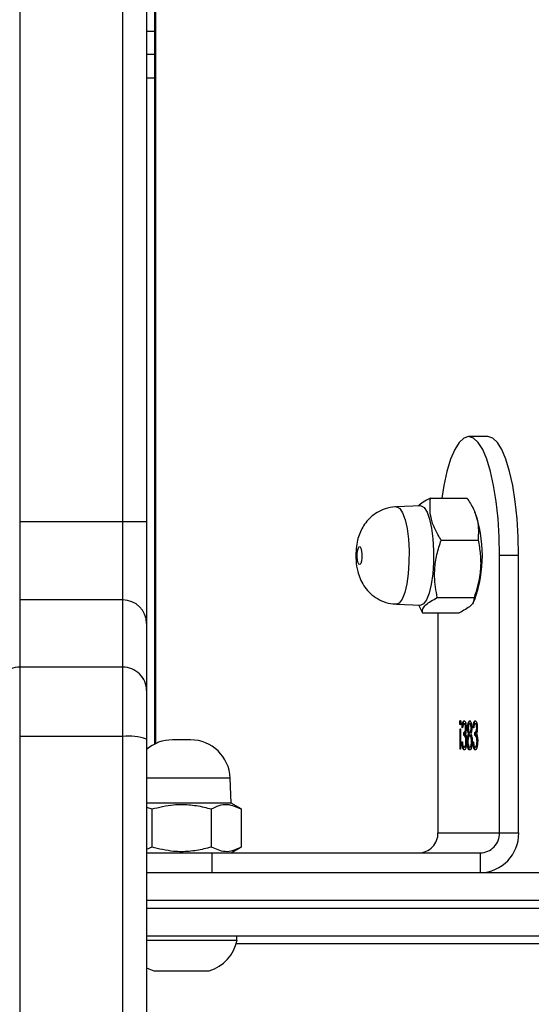
# Model space of a CAD drawing. Units: inches. Extents: x 6321 to 8014, y -1118 to 168.
# Drawn here: x 7645 to 7652, y -755 to -742 of the extents above; entities that cross this region are included whole.
import ezdxf

# ---------------------------------------------------------------- set-up
doc = ezdxf.new("R2010")
doc.units = ezdxf.units.IN
doc.header["$MEASUREMENT"] = 0
doc.layers.add('VP-DIM', color=7, linetype='Continuous')
doc.layers.add('VP-EQ', color=7, linetype='Continuous', true_color=0x8a3492)
doc.styles.get("Standard").update_dxf_attribs({"font": 'arial.ttf'})
doc.dimstyles.get("Standard").update_dxf_attribs({"dimtxt": 14, "dimasz": 20, "dimexe": 20, "dimexo": 50, "dimgap": 20, "dimtad": 0, "dimdec": 0, "dimzin": 0, "dimdsep": 46, "dimtxsty": 'Standard', "dimcen": -0.09, "dimadec": 0, "dimazin": 0, "dimtfac": 1, "dimtdec": 4, "dimtofl": 0, "dimtmove": 0, "dimatfit": 3, "dimfxl": 70, "dimfxlon": 1, "dimtolj": 1, "dimtzin": 0, "dimarcsym": 0})

# ---------------------------------------------------------------- blocks, each defined once
blk = doc.blocks.new('*D64')
at = {"layer": 'Defpoints', "color": 0}
for p in [(6818.943, 6.922), (7604.623, -1118.196), (7994.183, -1118.196)]:
    blk.add_point(p, dxfattribs=at)
at = {"layer": 'VP-DIM', "color": 0, "lineweight": -2}
for p, q in [((7924.183, 6.922), (8014.183, 6.922)), ((7994.183, -13.078), (7994.183, -520.259)), ((7994.183, -1098.196), (7994.183, -600.803)), ((7924.183, -1118.196), (8014.183, -1118.196))]:
    blk.add_line(p, q, dxfattribs=at)
at = {"layer": 'VP-DIM', "color": 0}
for points in [[(7997.516, -13.078), (7990.85, -13.078), (7994.183, 6.922)], [(7990.85, -1098.196), (7997.516, -1098.196), (7994.183, -1118.196)]]:
    blk.add_solid(points, dxfattribs=at)
at = {"layer": 'VP-DIM', "color": 0, "insert": (7994.183, -560.531), "char_height": 14, "attachment_point": 5, "rotation": 90}
blk.add_mtext('\\A1;1125', dxfattribs=at)
blk = doc.blocks.new('*D65')
at = {"layer": 'Defpoints', "color": 0}
for p in [(6889.928, -164.662), (7627.523, -917.233), (7934.066, -917.233)]:
    blk.add_point(p, dxfattribs=at)
at = {"layer": 'VP-DIM', "color": 0, "lineweight": -2}
for p, q in [((7864.066, -164.662), (7954.066, -164.662)), ((7934.066, -184.662), (7934.066, -524.607)), ((7934.066, -897.233), (7934.066, -595.491)), ((7864.066, -917.233), (7954.066, -917.233))]:
    blk.add_line(p, q, dxfattribs=at)
at = {"layer": 'VP-DIM', "color": 0}
for points in [[(7937.4, -184.662), (7930.733, -184.662), (7934.066, -164.662)], [(7930.733, -897.233), (7937.4, -897.233), (7934.066, -917.233)]]:
    blk.add_solid(points, dxfattribs=at)
at = {"layer": 'VP-DIM', "color": 0, "insert": (7934.066, -560.049), "char_height": 14, "attachment_point": 5, "rotation": 90}
blk.add_mtext('\\A1;755', dxfattribs=at)
blk = doc.blocks.new('3028-1_')
at = {"layer": 'VP-EQ', "color": 7, "linetype": 'Continuous', "lineweight": 25}
for p, q in [((5431.941, -2475.404), (5413.221, -2475.404)), ((5431.941, -2476.704), (5431.941, -2475.404)), ((5432.815, -2475.404), (5431.941, -2475.404)), ((5432.815, -2476.704), (5432.815, -2475.404)), ((5433.664, -2475.404), (5432.815, -2475.404)), ((5433.664, -2476.704), (5433.664, -2475.404)), ((5434.65, -2475.404), (5433.664, -2475.404)), ((5434.65, -2476.704), (5434.65, -2475.404)), ((5448.768, -2475.404), (5434.65, -2475.404)), ((5413.221, -2476.704), (5431.941, -2476.704)), ((5431.941, -2476.704), (5432.815, -2476.704)), ((5432.815, -2476.704), (5433.664, -2476.704)), ((5433.664, -2476.704), (5434.65, -2476.704)), ((5434.65, -2476.704), (5448.768, -2476.704)), ((5431.907, -2477.004), (5413.187, -2477.004)), ((5429.373, -2477.004), (5429.373, -2477.444)), ((5429.423, -2495.304), (5429.423, -2477.004)), ((5430.223, -2477.004), (5430.223, -2495.304)), ((5430.473, -2477.004), (5430.473, -2477.832)), ((5430.546, -2477.069), (5430.516, -2477.004)), ((5431.026, -2477.069), (5430.546, -2477.069)), ((5431.047, -2477.004), (5431.026, -2477.069)), ((5431.098, -2478.069), (5431.098, -2477.004)), ((5432.519, -2477.004), (5431.907, -2477.004)), ((5433.367, -2477.004), (5432.519, -2477.004)), ((5434.65, -2477.004), (5433.367, -2477.004)), ((5448.767, -2477.004), (5434.65, -2477.004)), ((5440.245, -2477.074), (5440.245, -2477.004)), ((5440.245, -2477.105), (5440.245, -2477.074)), ((5440.832, -2477.105), (5440.832, -2477.004)), ((5428.983, -2477.094), (5428.983, -2477.444)), ((5492.002, -2477.105), (5431.844, -2477.105)), ((5428.983, -2477.444), (5428.983, -2477.794)), ((5429.373, -2477.444), (5429.373, -2478.144)), ((5431.898, -2477.558), (5431.898, -2477.33)), ((5431.026, -2477.82), (5430.546, -2477.82)), ((5430.223, -2477.832), (5430.473, -2477.832)), ((5430.473, -2477.832), (5430.473, -2481.213)), ((5430.473, -2478.069), (5430.546, -2478.195)), ((5431.026, -2478.195), (5431.098, -2478.069)), ((5431.098, -2478.069), (5431.415, -2478.058)), ((5429.323, -2483.314), (5429.323, -2478.131)), ((5429.373, -2478.144), (5429.423, -2478.144)), ((5431.026, -2478.195), (5430.546, -2478.195)), ((5433.609, -2480.155), (5433.598, -2480.461)), ((5434.848, -2480.461), (5434.837, -2480.155)), ((5433.599, -2480.434), (5433.498, -2480.483)), ((5433.498, -2480.483), (5433.498, -2480.946)), ((5430.723, -2480.678), (5430.723, -2481.455)), ((5433.498, -2480.678), (5430.723, -2480.678)), ((5433.692, -2480.67), (5433.692, -2481.134)), ((5434.948, -2480.583), (5434.948, -2481.047)), ((5434.417, -2480.72), (5434.417, -2481.184)), ((5431.779, -2480.957), (5432.035, -2480.957)), ((5431.779, -2480.965), (5431.779, -2480.957)), ((5432.035, -2480.965), (5431.779, -2480.965)), ((5431.806, -2481.019), (5431.806, -2481.009)), ((5431.873, -2480.979), (5431.873, -2480.987)), ((5431.878, -2481.057), (5431.878, -2481.048)), ((5431.88, -2481.04), (5431.88, -2481.032)), ((5431.954, -2481.004), (5431.99, -2481.004)), ((5431.954, -2481.014), (5431.954, -2481.004)), ((5431.954, -2481.014), (5431.99, -2481.014)), ((5431.99, -2481.014), (5431.99, -2481.004)), ((5432.035, -2480.957), (5432.035, -2480.965)), ((5432.047, -2481.036), (5432.047, -2481.028)), ((5432.048, -2480.99), (5432.048, -2480.982)), ((5432.048, -2481.063), (5432.048, -2481.053)), ((5432.102, -2481.019), (5432.102, -2481.009)), ((5432.116, -2480.963), (5432.116, -2480.953)), ((5431.806, -2481.089), (5431.806, -2481.079)), ((5431.806, -2481.158), (5431.806, -2481.149)), ((5431.873, -2481.118), (5431.873, -2481.126)), ((5431.88, -2481.18), (5431.88, -2481.172)), ((5431.881, -2481.112), (5431.881, -2481.102)), ((5431.954, -2481.089), (5431.954, -2481.08)), ((5431.954, -2481.144), (5431.99, -2481.144)), ((5431.954, -2481.153), (5431.954, -2481.144)), ((5431.954, -2481.153), (5431.99, -2481.153)), ((5431.974, -2481.076), (5431.974, -2481.066)), ((5431.99, -2481.089), (5431.99, -2481.08)), ((5431.99, -2481.153), (5431.99, -2481.144)), ((5432.047, -2481.175), (5432.047, -2481.167)), ((5432.048, -2481.13), (5432.048, -2481.122)), ((5432.049, -2481.105), (5432.049, -2481.097)), ((5432.102, -2481.089), (5432.102, -2481.079)), ((5432.102, -2481.158), (5432.102, -2481.149)), ((5433.632, -2481.123), (5433.669, -2481.142)), ((5434.777, -2481.142), (5434.827, -2481.117)), ((5435.724, -2481.308), (5435.724, -2481.066)), ((5430.473, -2481.213), (5430.223, -2481.213)), ((5430.723, -2481.455), (5430.723, -2481.696)), ((5430.723, -2481.455), (5434.223, -2481.455)), ((5434.223, -2481.696), (5434.223, -2481.455)), ((5430.723, -2481.696), (5434.223, -2481.696))]:
    blk.add_line(p, q, dxfattribs=at)
at = {"layer": 'VP-EQ', "color": 8, "linetype": 'Continuous', "lineweight": 25}
for p, q in [((5429.773, -2477.004), (5429.773, -2495.35)), ((5429.873, -2495.35), (5429.873, -2477.004)), ((5431.415, -2478.058), (5431.415, -2477.004)), ((5440.246, -2477.105), (5440.245, -2477.074)), ((5440.545, -2477.004), (5440.545, -2477.105)), ((5491.997, -2477.115), (5431.85, -2477.115))]:
    blk.add_line(p, q, dxfattribs=at)
at = {"layer": 'VP-EQ', "color": 7, "linetype": 'Continuous', "lineweight": 25, "flags": 128}
for points in [[(5429.022, -2477.004), (5429.008, -2477.031), (5428.983, -2477.094)], [(5434.333, -2479.698), (5434.314, -2479.708), (5434.28, -2479.716), (5434.238, -2479.719), (5434.193, -2479.719), (5434.153, -2479.713), (5434.124, -2479.705), (5434.11, -2479.694), (5434.113, -2479.682), (5434.132, -2479.672), (5434.166, -2479.664), (5434.208, -2479.661), (5434.253, -2479.661), (5434.293, -2479.667), (5434.322, -2479.675), (5434.336, -2479.686), (5434.333, -2479.698)], [(5434.827, -2480.505), (5434.771, -2480.541), (5434.682, -2480.572), (5434.568, -2480.598), (5434.433, -2480.615), (5434.286, -2480.624), (5434.135, -2480.623), (5433.99, -2480.613), (5433.858, -2480.594), (5433.747, -2480.568), (5433.664, -2480.535), (5433.613, -2480.498), (5433.598, -2480.461)], [(5434.848, -2480.461), (5434.848, -2480.466), (5434.827, -2480.505)], [(5434.223, -2481.455), (5434.458, -2481.45), (5434.687, -2481.436), (5434.905, -2481.412), (5435.105, -2481.381), (5435.284, -2481.341), (5435.437, -2481.295), (5435.56, -2481.243), (5435.65, -2481.186), (5435.705, -2481.127), (5435.724, -2481.066), (5435.705, -2481.006), (5435.65, -2480.947), (5435.56, -2480.89), (5435.437, -2480.838), (5435.284, -2480.792), (5435.105, -2480.752), (5434.948, -2480.727)], [(5434.223, -2481.696), (5434.458, -2481.691), (5434.687, -2481.677), (5434.905, -2481.654), (5435.105, -2481.622), (5435.284, -2481.582), (5435.437, -2481.536), (5435.56, -2481.484), (5435.65, -2481.428), (5435.705, -2481.369), (5435.724, -2481.308)]]:
    blk.add_lwpolyline(points, dxfattribs=at)
at = {"layer": 'VP-EQ', "color": 8, "linetype": 'Continuous', "lineweight": 25, "flags": 128}
for points in [[(5434.816, -2480.197), (5434.761, -2480.233), (5434.674, -2480.264), (5434.562, -2480.289), (5434.429, -2480.306), (5434.285, -2480.314), (5434.137, -2480.313), (5433.994, -2480.304), (5433.864, -2480.285), (5433.755, -2480.259), (5433.674, -2480.227), (5433.624, -2480.191), (5433.609, -2480.155)], [(5434.837, -2480.155), (5434.837, -2480.159), (5434.816, -2480.197)]]:
    blk.add_lwpolyline(points, dxfattribs=at)
at = {"layer": 'VP-EQ', "color": 7, "linetype": 'Continuous', "lineweight": 25}
for centre, radius, start, end in [((5432.517, -2475.402), 0.298, 359.6813, 89.6823), ((5431.26, -2476.777), 0.685, 340.7292, 6.1778), ((5432.517, -2476.705), 0.298, 270.3172, 0.3192), ((5433.365, -2476.705), 0.298, 270.3357, 0.3191), ((5396.775, -2476.781), 37.875, 359.6638, 0.1176), ((5431.398, -2477.33), 0.5, 0, 40.7623), ((5431.398, -2477.558), 0.5, 272, 0), ((5429.48, -2477.633), 0.523, 198, 258.1881), ((5430.719, -2480.433), 0.246, 180.9854, 270.9908), ((5434.223, -2479.611), 1.628, 250.1151, 289.8849), ((5430.715, -2481.205), 0.492, 181.0141, 270.973), ((5430.719, -2481.209), 0.246, 180.9854, 270.9908)]:
    blk.add_arc(centre, radius, start, end, dxfattribs=at)
for points, knots in [([(5430.546, -2477.82), (5430.537, -2477.789), (5430.512, -2477.697), (5430.486, -2477.539), (5430.485, -2477.315), (5430.523, -2477.16), (5430.546, -2477.069)], [0, 0, 0, 0, 0.124529, 0.374742, 0.631036, 1, 1, 1, 1]), ([(5431.026, -2477.069), (5431.048, -2477.16), (5431.086, -2477.313), (5431.085, -2477.537), (5431.059, -2477.696), (5431.034, -2477.789), (5431.026, -2477.82)], [0, 0, 0, 0, 0.368964, 0.618846, 0.875472, 1, 1, 1, 1]), ([(5430.546, -2478.195), (5430.529, -2478.162), (5430.495, -2478.096), (5430.477, -2477.969), (5430.519, -2477.877), (5430.546, -2477.82)], [0, 0, 0, 0, 0.264869, 0.535462, 1, 1, 1, 1]), ([(5431.026, -2477.82), (5431.042, -2477.852), (5431.076, -2477.918), (5431.094, -2478.046), (5431.052, -2478.137), (5431.026, -2478.195)], [0, 0, 0, 0, 0.264877, 0.535469, 1, 1, 1, 1]), ([(5434.835, -2480.155), (5434.835, -2480.148), (5434.838, -2480.101), (5434.816, -2480.017), (5434.771, -2479.914), (5434.709, -2479.831), (5434.639, -2479.766), (5434.562, -2479.717), (5434.479, -2479.681), (5434.387, -2479.656), (5434.279, -2479.643), (5434.152, -2479.643), (5434.036, -2479.66), (5433.93, -2479.694), (5433.842, -2479.741), (5433.76, -2479.806), (5433.689, -2479.89), (5433.638, -2479.993), (5433.611, -2480.085), (5433.612, -2480.14), (5433.612, -2480.155)], [0, 0, 0, 0, 0.011085, 0.079416, 0.141324, 0.198418, 0.251767, 0.302392, 0.351988, 0.404283, 0.467258, 0.5361, 0.613945, 0.668057, 0.726239, 0.782082, 0.84345, 0.908085, 0.974485, 1, 1, 1, 1]), ([(5434.948, -2480.583), (5434.931, -2480.55), (5434.898, -2480.485), (5434.864, -2480.448), (5434.847, -2480.43)], [0, 0, 0, 0, 0.508686, 1, 1, 1, 1]), ([(5433.498, -2480.483), (5433.515, -2480.483), (5433.549, -2480.483), (5433.615, -2480.529), (5433.662, -2480.615), (5433.692, -2480.67)], [0, 0, 0, 0, 0.264875, 0.53548, 1, 1, 1, 1]), ([(5433.692, -2480.67), (5433.78, -2480.655), (5433.928, -2480.629), (5434.144, -2480.644), (5434.298, -2480.679), (5434.388, -2480.71), (5434.417, -2480.72)], [0, 0, 0, 0, 0.368941, 0.618883, 0.875479, 1, 1, 1, 1]), ([(5434.417, -2480.72), (5434.463, -2480.692), (5434.556, -2480.636), (5434.737, -2480.571), (5434.866, -2480.578), (5434.948, -2480.583)], [0, 0, 0, 0, 0.264906, 0.535436, 1, 1, 1, 1]), ([(5431.77, -2481.009), (5431.772, -2481.005), (5431.774, -2480.997), (5431.801, -2480.987), (5431.837, -2480.981), (5431.861, -2480.98), (5431.873, -2480.979)], [0, 0, 0, 0, 0.279917, 0.559066, 0.778913, 1, 1, 1, 1]), ([(5431.77, -2481.019), (5431.772, -2481.015), (5431.775, -2481.006), (5431.797, -2480.997), (5431.816, -2480.995), (5431.821, -2480.994)], [0, 0, 0, 0, 0.418406, 0.835665, 1, 1, 1, 1]), ([(5431.883, -2481.04), (5431.866, -2481.04), (5431.832, -2481.038), (5431.794, -2481.03), (5431.773, -2481.02), (5431.771, -2481.013), (5431.77, -2481.009)], [0, 0, 0, 0, 0.279171, 0.55891, 0.779281, 1, 1, 1, 1]), ([(5431.77, -2481.079), (5431.771, -2481.075), (5431.773, -2481.066), (5431.802, -2481.056), (5431.839, -2481.05), (5431.865, -2481.049), (5431.878, -2481.048)], [0, 0, 0, 0, 0.28062, 0.559394, 0.78001, 1, 1, 1, 1]), ([(5431.825, -2480.994), (5431.819, -2480.997), (5431.807, -2481.001), (5431.807, -2481.007), (5431.806, -2481.009)], [0, 0, 0, 0, 0.558664, 1, 1, 1, 1]), ([(5431.806, -2481.009), (5431.807, -2481.012), (5431.808, -2481.019), (5431.827, -2481.026), (5431.852, -2481.031), (5431.871, -2481.032), (5431.88, -2481.032)], [0, 0, 0, 0, 0.280565, 0.560281, 0.780221, 1, 1, 1, 1]), ([(5431.806, -2481.019), (5431.807, -2481.022), (5431.809, -2481.028), (5431.822, -2481.035), (5431.835, -2481.037), (5431.837, -2481.037)], [0, 0, 0, 0, 0.442314, 0.883255, 1, 1, 1, 1]), ([(5431.873, -2480.987), (5431.863, -2480.988), (5431.845, -2480.989), (5431.831, -2480.993), (5431.825, -2480.994)], [0, 0, 0, 0, 0.5612565, 1, 1, 1, 1]), ([(5431.878, -2481.048), (5431.89, -2481.049), (5431.913, -2481.049), (5431.95, -2481.055), (5431.965, -2481.062), (5431.974, -2481.066)], [0, 0, 0, 0, 0.28011, 0.55979, 1, 1, 1, 1]), ([(5431.88, -2481.032), (5431.886, -2481.032), (5431.898, -2481.032), (5431.921, -2481.029), (5431.951, -2481.021), (5431.953, -2481.011), (5431.954, -2481.004)], [0, 0, 0, 0, 0.125552, 0.251181, 0.500666, 1, 1, 1, 1]), ([(5431.945, -2481.035), (5431.935, -2481.037), (5431.915, -2481.04), (5431.893, -2481.04), (5431.883, -2481.04)], [0, 0, 0, 0, 0.559801, 1, 1, 1, 1]), ([(5431.916, -2481.039), (5431.925, -2481.037), (5431.952, -2481.03), (5431.953, -2481.021), (5431.954, -2481.014)], [0, 0, 0, 0, 0.319386, 1, 1, 1, 1]), ([(5431.975, -2481.025), (5431.971, -2481.027), (5431.963, -2481.031), (5431.951, -2481.034), (5431.945, -2481.035)], [0, 0, 0, 0, 0.5599612, 1, 1, 1, 1]), ([(5431.974, -2481.066), (5431.984, -2481.062), (5431.998, -2481.057), (5432.028, -2481.054), (5432.041, -2481.053), (5432.048, -2481.053)], [0, 0, 0, 0, 0.557626, 0.779256, 1, 1, 1, 1]), ([(5432.047, -2481.036), (5432.039, -2481.036), (5432.023, -2481.035), (5431.996, -2481.032), (5431.983, -2481.028), (5431.975, -2481.025)], [0, 0, 0, 0, 0.27997, 0.560641, 1, 1, 1, 1]), ([(5431.99, -2481.004), (5431.992, -2481.009), (5431.995, -2481.017), (5432.015, -2481.025), (5432.033, -2481.027), (5432.042, -2481.027), (5432.047, -2481.028)], [0, 0, 0, 0, 0.499305, 0.748444, 0.874424, 1, 1, 1, 1]), ([(5431.99, -2481.014), (5431.991, -2481.019), (5431.993, -2481.027), (5432.012, -2481.033), (5432.018, -2481.034)], [0, 0, 0, 0, 0.685641, 1, 1, 1, 1]), ([(5432.138, -2481.009), (5432.137, -2481.013), (5432.134, -2481.02), (5432.111, -2481.029), (5432.081, -2481.035), (5432.058, -2481.035), (5432.047, -2481.036)], [0, 0, 0, 0, 0.280184, 0.559693, 0.780277, 1, 1, 1, 1]), ([(5432.047, -2481.028), (5432.057, -2481.027), (5432.075, -2481.026), (5432.098, -2481.019), (5432.1, -2481.013), (5432.102, -2481.009)], [0, 0, 0, 0, 0.278685, 0.559895, 1, 1, 1, 1]), ([(5432.048, -2480.982), (5432.062, -2480.983), (5432.089, -2480.985), (5432.119, -2480.992), (5432.136, -2481.001), (5432.137, -2481.006), (5432.138, -2481.009)], [0, 0, 0, 0, 0.280364, 0.559729, 0.779778, 1, 1, 1, 1]), ([(5432.102, -2481.009), (5432.101, -2481.007), (5432.1, -2481.002), (5432.083, -2480.995), (5432.061, -2480.992), (5432.048, -2480.99)], [0, 0, 0, 0, 0.280826, 0.560229, 1, 1, 1, 1]), ([(5432.048, -2480.992), (5432.062, -2480.993), (5432.089, -2480.995), (5432.119, -2481.002), (5432.136, -2481.01), (5432.137, -2481.016), (5432.138, -2481.019)], [0, 0, 0, 0, 0.2803692, 0.5597285, 0.7797875, 1, 1, 1, 1]), ([(5432.048, -2481.053), (5432.062, -2481.054), (5432.09, -2481.055), (5432.119, -2481.063), (5432.136, -2481.071), (5432.137, -2481.077), (5432.138, -2481.08)], [0, 0, 0, 0, 0.278869, 0.558286, 0.779135, 1, 1, 1, 1]), ([(5432.077, -2481.034), (5432.083, -2481.033), (5432.099, -2481.029), (5432.101, -2481.023), (5432.102, -2481.019)], [0, 0, 0, 0, 0.338039, 1, 1, 1, 1]), ([(5432.089, -2480.961), (5432.089, -2480.96), (5432.09, -2480.958), (5432.097, -2480.955), (5432.106, -2480.954), (5432.112, -2480.953), (5432.116, -2480.953)], [0, 0, 0, 0, 0.279956, 0.559175, 0.779162, 1, 1, 1, 1]), ([(5432.116, -2480.968), (5432.111, -2480.968), (5432.103, -2480.968), (5432.095, -2480.966), (5432.09, -2480.963), (5432.089, -2480.962), (5432.089, -2480.961)], [0, 0, 0, 0, 0.278775, 0.559164, 0.779289, 1, 1, 1, 1]), ([(5432.096, -2480.966), (5432.096, -2480.965), (5432.099, -2480.964), (5432.106, -2480.963), (5432.112, -2480.963), (5432.116, -2480.963)], [0, 0, 0, 0, 0.188148, 0.59329, 1, 1, 1, 1]), ([(5432.116, -2480.953), (5432.12, -2480.953), (5432.128, -2480.954), (5432.137, -2480.956), (5432.142, -2480.958), (5432.142, -2480.96), (5432.143, -2480.961)], [0, 0, 0, 0, 0.278139, 0.558005, 0.779355, 1, 1, 1, 1]), ([(5432.143, -2480.961), (5432.142, -2480.962), (5432.141, -2480.964), (5432.134, -2480.966), (5432.125, -2480.968), (5432.119, -2480.968), (5432.116, -2480.968)], [0, 0, 0, 0, 0.2801451, 0.5600123, 0.7796581, 1, 1, 1, 1]), ([(5432.116, -2480.963), (5432.12, -2480.963), (5432.128, -2480.963), (5432.133, -2480.965), (5432.136, -2480.966)], [0, 0, 0, 0, 0.522683, 1, 1, 1, 1]), ([(5433.692, -2481.134), (5433.675, -2481.134), (5433.641, -2481.133), (5433.575, -2481.087), (5433.528, -2481.001), (5433.498, -2480.946)], [0, 0, 0, 0, 0.264853, 0.535471, 1, 1, 1, 1]), ([(5434.948, -2481.047), (5434.902, -2481.075), (5434.809, -2481.131), (5434.628, -2481.196), (5434.499, -2481.189), (5434.417, -2481.184)], [0, 0, 0, 0, 0.2648123, 0.5354326, 1, 1, 1, 1]), ([(5431.77, -2481.089), (5431.771, -2481.084), (5431.773, -2481.076), (5431.802, -2481.066), (5431.827, -2481.061), (5431.84, -2481.06), (5431.84, -2481.06)], [0, 0, 0, 0, 0.359245, 0.716148, 0.998586, 1, 1, 1, 1]), ([(5431.809, -2481.103), (5431.796, -2481.099), (5431.773, -2481.092), (5431.771, -2481.083), (5431.77, -2481.079)], [0, 0, 0, 0, 0.557641, 1, 1, 1, 1]), ([(5431.77, -2481.148), (5431.772, -2481.144), (5431.774, -2481.136), (5431.801, -2481.126), (5431.837, -2481.12), (5431.861, -2481.119), (5431.873, -2481.118)], [0, 0, 0, 0, 0.279859, 0.559017, 0.778906, 1, 1, 1, 1]), ([(5431.77, -2481.158), (5431.772, -2481.154), (5431.775, -2481.146), (5431.797, -2481.137), (5431.816, -2481.134), (5431.821, -2481.133)], [0, 0, 0, 0, 0.418429, 0.83571, 1, 1, 1, 1]), ([(5431.883, -2481.18), (5431.866, -2481.179), (5431.832, -2481.178), (5431.794, -2481.169), (5431.773, -2481.159), (5431.771, -2481.152), (5431.77, -2481.148)], [0, 0, 0, 0, 0.279151, 0.558919, 0.779285, 1, 1, 1, 1]), ([(5431.877, -2481.057), (5431.865, -2481.057), (5431.842, -2481.058), (5431.811, -2481.067), (5431.808, -2481.074), (5431.806, -2481.079)], [0, 0, 0, 0, 0.279604, 0.560181, 1, 1, 1, 1]), ([(5431.806, -2481.079), (5431.807, -2481.082), (5431.809, -2481.089), (5431.827, -2481.096), (5431.852, -2481.101), (5431.871, -2481.102), (5431.881, -2481.102)], [0, 0, 0, 0, 0.280503, 0.559909, 0.779886, 1, 1, 1, 1]), ([(5431.806, -2481.089), (5431.807, -2481.092), (5431.809, -2481.098), (5431.822, -2481.105), (5431.834, -2481.107), (5431.836, -2481.107)], [0, 0, 0, 0, 0.4529688, 0.9040565, 1, 1, 1, 1]), ([(5431.825, -2481.133), (5431.819, -2481.136), (5431.807, -2481.141), (5431.807, -2481.146), (5431.806, -2481.149)], [0, 0, 0, 0, 0.558829, 1, 1, 1, 1]), ([(5431.806, -2481.149), (5431.807, -2481.152), (5431.808, -2481.158), (5431.827, -2481.166), (5431.852, -2481.171), (5431.871, -2481.171), (5431.88, -2481.172)], [0, 0, 0, 0, 0.280565, 0.560281, 0.780221, 1, 1, 1, 1]), ([(5431.806, -2481.158), (5431.807, -2481.161), (5431.809, -2481.167), (5431.822, -2481.174), (5431.835, -2481.176), (5431.837, -2481.177)], [0, 0, 0, 0, 0.44227, 0.883182, 1, 1, 1, 1]), ([(5431.881, -2481.11), (5431.866, -2481.11), (5431.84, -2481.109), (5431.818, -2481.105), (5431.809, -2481.103)], [0, 0, 0, 0, 0.5586625, 1, 1, 1, 1]), ([(5431.873, -2481.126), (5431.863, -2481.127), (5431.845, -2481.129), (5431.831, -2481.132), (5431.825, -2481.133)], [0, 0, 0, 0, 0.561353, 1, 1, 1, 1]), ([(5431.954, -2481.08), (5431.953, -2481.077), (5431.951, -2481.07), (5431.931, -2481.063), (5431.906, -2481.058), (5431.887, -2481.057), (5431.877, -2481.057)], [0, 0, 0, 0, 0.280291, 0.559966, 0.780401, 1, 1, 1, 1]), ([(5431.88, -2481.172), (5431.886, -2481.171), (5431.898, -2481.171), (5431.921, -2481.168), (5431.951, -2481.16), (5431.953, -2481.15), (5431.954, -2481.144)], [0, 0, 0, 0, 0.125551, 0.251183, 0.500668, 1, 1, 1, 1]), ([(5431.881, -2481.102), (5431.892, -2481.101), (5431.915, -2481.1), (5431.938, -2481.094), (5431.952, -2481.087), (5431.954, -2481.082), (5431.954, -2481.08)], [0, 0, 0, 0, 0.278418, 0.558351, 0.778981, 1, 1, 1, 1]), ([(5431.974, -2481.093), (5431.962, -2481.098), (5431.945, -2481.105), (5431.908, -2481.11), (5431.89, -2481.11), (5431.881, -2481.11)], [0, 0, 0, 0, 0.558144, 0.778781, 1, 1, 1, 1]), ([(5431.945, -2481.174), (5431.935, -2481.176), (5431.915, -2481.179), (5431.893, -2481.18), (5431.883, -2481.18)], [0, 0, 0, 0, 0.559801, 1, 1, 1, 1]), ([(5431.916, -2481.178), (5431.925, -2481.176), (5431.952, -2481.17), (5431.953, -2481.16), (5431.954, -2481.153)], [0, 0, 0, 0, 0.319474, 1, 1, 1, 1]), ([(5431.92, -2481.061), (5431.928, -2481.062), (5431.952, -2481.065), (5431.965, -2481.072), (5431.974, -2481.076)], [0, 0, 0, 0, 0.325229, 1, 1, 1, 1]), ([(5431.92, -2481.108), (5431.926, -2481.106), (5431.94, -2481.103), (5431.952, -2481.096), (5431.953, -2481.092), (5431.954, -2481.089)], [0, 0, 0, 0, 0.326667, 0.663038, 1, 1, 1, 1]), ([(5431.975, -2481.164), (5431.971, -2481.167), (5431.963, -2481.17), (5431.951, -2481.173), (5431.945, -2481.174)], [0, 0, 0, 0, 0.560052, 1, 1, 1, 1]), ([(5431.974, -2481.076), (5431.984, -2481.072), (5431.995, -2481.067), (5432.014, -2481.065), (5432.016, -2481.065)], [0, 0, 0, 0, 0.861194, 1, 1, 1, 1]), ([(5432.047, -2481.105), (5432.039, -2481.105), (5432.021, -2481.105), (5431.994, -2481.1), (5431.982, -2481.096), (5431.974, -2481.093)], [0, 0, 0, 0, 0.280706, 0.560704, 1, 1, 1, 1]), ([(5432.047, -2481.175), (5432.039, -2481.175), (5432.023, -2481.175), (5431.996, -2481.171), (5431.983, -2481.167), (5431.975, -2481.164)], [0, 0, 0, 0, 0.2800102, 0.560703, 1, 1, 1, 1]), ([(5432.048, -2481.061), (5432.039, -2481.062), (5432.02, -2481.063), (5432.002, -2481.068), (5431.992, -2481.074), (5431.991, -2481.078), (5431.99, -2481.08)], [0, 0, 0, 0, 0.2776, 0.558416, 0.77911, 1, 1, 1, 1]), ([(5431.99, -2481.08), (5431.991, -2481.082), (5431.993, -2481.087), (5432.007, -2481.093), (5432.027, -2481.096), (5432.041, -2481.097), (5432.049, -2481.097)], [0, 0, 0, 0, 0.280128, 0.560288, 0.780661, 1, 1, 1, 1]), ([(5431.99, -2481.089), (5431.991, -2481.092), (5431.993, -2481.096), (5432.003, -2481.101), (5432.013, -2481.103), (5432.014, -2481.103)], [0, 0, 0, 0, 0.4565482, 0.9131955, 1, 1, 1, 1]), ([(5431.99, -2481.144), (5431.992, -2481.149), (5431.995, -2481.156), (5432.015, -2481.164), (5432.033, -2481.167), (5432.042, -2481.167), (5432.047, -2481.167)], [0, 0, 0, 0, 0.4992754, 0.7484717, 0.8744347, 1, 1, 1, 1]), ([(5431.99, -2481.153), (5431.991, -2481.159), (5431.993, -2481.166), (5432.012, -2481.172), (5432.018, -2481.174)], [0, 0, 0, 0, 0.685511, 1, 1, 1, 1]), ([(5432.138, -2481.08), (5432.137, -2481.083), (5432.134, -2481.091), (5432.11, -2481.099), (5432.08, -2481.104), (5432.058, -2481.105), (5432.047, -2481.105)], [0, 0, 0, 0, 0.280022, 0.559983, 0.780146, 1, 1, 1, 1]), ([(5432.138, -2481.149), (5432.137, -2481.152), (5432.134, -2481.16), (5432.111, -2481.168), (5432.081, -2481.174), (5432.058, -2481.175), (5432.047, -2481.175)], [0, 0, 0, 0, 0.280127, 0.559708, 0.780257, 1, 1, 1, 1]), ([(5432.047, -2481.167), (5432.057, -2481.166), (5432.075, -2481.166), (5432.098, -2481.159), (5432.1, -2481.152), (5432.102, -2481.149)], [0, 0, 0, 0, 0.278654, 0.559936, 1, 1, 1, 1]), ([(5432.102, -2481.079), (5432.102, -2481.077), (5432.1, -2481.072), (5432.087, -2481.066), (5432.07, -2481.062), (5432.055, -2481.062), (5432.048, -2481.061)], [0, 0, 0, 0, 0.280582, 0.560767, 0.780388, 1, 1, 1, 1]), ([(5432.048, -2481.122), (5432.062, -2481.123), (5432.089, -2481.125), (5432.119, -2481.132), (5432.136, -2481.14), (5432.137, -2481.146), (5432.138, -2481.149)], [0, 0, 0, 0, 0.280362, 0.559663, 0.779717, 1, 1, 1, 1]), ([(5432.102, -2481.149), (5432.101, -2481.146), (5432.1, -2481.142), (5432.083, -2481.134), (5432.061, -2481.131), (5432.048, -2481.13)], [0, 0, 0, 0, 0.280826, 0.560229, 1, 1, 1, 1]), ([(5432.048, -2481.131), (5432.062, -2481.132), (5432.089, -2481.134), (5432.119, -2481.141), (5432.136, -2481.15), (5432.137, -2481.155), (5432.138, -2481.158)], [0, 0, 0, 0, 0.280323, 0.559674, 0.779712, 1, 1, 1, 1]), ([(5432.049, -2481.097), (5432.058, -2481.097), (5432.076, -2481.096), (5432.099, -2481.089), (5432.101, -2481.083), (5432.102, -2481.079)], [0, 0, 0, 0, 0.2792351, 0.5598624, 1, 1, 1, 1]), ([(5432.077, -2481.173), (5432.083, -2481.172), (5432.099, -2481.168), (5432.101, -2481.162), (5432.102, -2481.158)], [0, 0, 0, 0, 0.3381644, 1, 1, 1, 1]), ([(5432.078, -2481.104), (5432.083, -2481.102), (5432.1, -2481.099), (5432.101, -2481.093), (5432.102, -2481.089)], [0, 0, 0, 0, 0.339146, 1, 1, 1, 1]), ([(5432.081, -2481.065), (5432.084, -2481.065), (5432.1, -2481.066), (5432.119, -2481.072), (5432.136, -2481.081), (5432.137, -2481.086), (5432.138, -2481.089)], [0, 0, 0, 0, 0.067525, 0.428865, 0.714465, 1, 1, 1, 1]), ([(5434.417, -2481.184), (5434.388, -2481.19), (5434.299, -2481.208), (5434.146, -2481.222), (5433.93, -2481.209), (5433.78, -2481.162), (5433.692, -2481.134)], [0, 0, 0, 0, 0.124524, 0.374761, 0.631057, 1, 1, 1, 1])]:
    blk.add_open_spline(points, degree=3, knots=knots, dxfattribs=at)
blk = doc.blocks.new('3028-1_2D')
at = {"layer": 'VP-EQ', "color": 0, "rotation": 89.99999999999946}
blk.add_blockref('3028-1_', (5170.02, -6183.099), dxfattribs=at)

msp = doc.modelspace()

# ---------------------------------------------------------------- block references
at = {"layer": 'VP-EQ', "color": 0}
msp.add_blockref('3028-1_2D', (0, 0), dxfattribs=at)

# ---------------------------------------------------------------- dimensions: what is measured, and where the dimension line sits
at = {"layer": 'VP-DIM', "color": 0}
dim = msp.add_linear_dim(base=(7994.183, -1118.196), p1=(6818.943, 6.922), p2=(7604.623, -1118.196), angle=90, dimstyle='Standard', dxfattribs=at)
dim.commit()
dim.dimension.update_dxf_attribs({"geometry": '*D64', "text_midpoint": (7994.183, -560.531), "dimtype": 160})
dim = msp.add_linear_dim(base=(7934.066, -917.233), p1=(6889.928, -164.662), p2=(7627.523, -917.233), angle=90, text='755', dimstyle='Standard', dxfattribs=at)
dim.commit()
dim.dimension.update_dxf_attribs({"geometry": '*D65', "text_midpoint": (7934.066, -560.049), "dimtype": 160})

doc.saveas('drawing.dxf')
